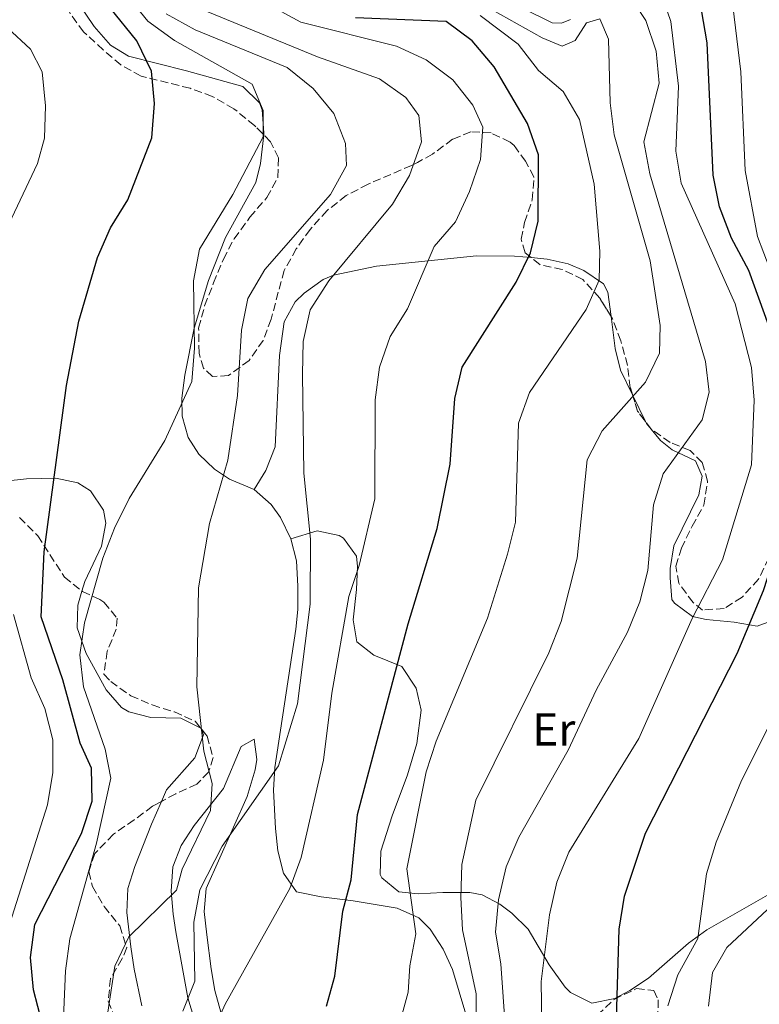
# Model space of a CAD drawing. Units: metres. Extents: x 583487 to 586923, y 4735877 to 4738233.
# Drawn here: x 586592 to 586752, y 4736632 to 4736845 of the extents above; entities that cross this region are included whole.
import ezdxf
from ezdxf.enums import TextEntityAlignment as Align

# ---------------------------------------------------------------- set-up
doc = ezdxf.new("R2010")
doc.units = ezdxf.units.M
doc.header["$MEASUREMENT"] = 0
doc.linetypes.add('DGN Style 3', pattern=[2.435890702152634, 1.739921930109024, -0.6959687720436097])
for name, color, linetype, lineweight in [('Curva de nivel directora', 30, 'Continuous', 30), ('Curva de nivel intermedia', 30, 'Continuous', 0), ('Etiqueta de uso rústico', 92, 'Continuous', 0), ('Línea de cambio de uso (parcela vista)', 92, 'Continuous', 0), ('Zona arbolada', 92, 'DGN Style 3', 0)]:
    doc.layers.add(name, color=color, linetype=linetype, lineweight=lineweight)
doc.styles.add('Style-Arial', font='arial.ttf')

msp = doc.modelspace()

# ---------------------------------------------------------------- linework, layer by layer
at = {"layer": 'Curva de nivel directora', "color": 30, "linetype": 'Continuous', "lineweight": 30, "flags": 128}
for points, elevation in [([(586591.2699999983, 4736607.08), (586595.2699999993, 4736610.320000002), (586597.7599999993, 4736615.5), (586596.9099999998, 4736628.010000001), (586595.0500000002, 4736635.25), (586594.3300000004, 4736642.220000002), (586595.2899999993, 4736649.400000001), (586605.4199999992, 4736669.07), (586607.699999999, 4736676.070000002), (586607.5699999994, 4736683.220000002), (586605.1299999986, 4736688.640000002), (586601.4000000004, 4736702.350000001), (586596.6900000008, 4736715.980000001), (586597.2999999988, 4736730.08), (586602.1699999992, 4736766.12), (586604.8200000002, 4736780.01), (586608.8899999983, 4736793.82), (586611.7200000002, 4736800.220000003), (586615.4299999983, 4736806.320000002), (586620.6499999998, 4736819.740000002), (586621.2300000008, 4736827.189999999), (586620.5899999995, 4736834.150000002), (586617.4299999988, 4736840.770000001), (586605.7099999997, 4736855.220000001)], 625.0000000000001), ([(586658.4600000001, 4736631.670000002), (586660.2500000005, 4736638.180000001), (586662.0199999984, 4736652.250000001), (586663.829999999, 4736659.090000001), (586665.2300000003, 4736673.210000004), (586676.1400000004, 4736714.51), (586682.4599999991, 4736735.12), (586685.2399999998, 4736749.09), (586686.2799999992, 4736763.300000002), (586687.8700000006, 4736770.109999999), (586699.5599999983, 4736788.520000001), (586702.6600000008, 4736794.869999999), (586704.3499999982, 4736801.660000003), (586704.4199999998, 4736816.070000002), (586701.9999999991, 4736822.869999999), (586694.8099999985, 4736835.140000002), (586690.0499999998, 4736840.76), (586684.4299999983, 4736844.960000002), (586664.79, 4736845.76)], 600.0000000000001), ([(586721.0400000006, 4736619.420000001), (586721.8399999986, 4736648.359999999), (586722.9999999986, 4736655.520000001), (586727.5899999997, 4736669.189999999), (586747.4200000003, 4736708.080000001), (586753.149999999, 4736721.74), (586757.5599999991, 4736735.300000002), (586760.8899999994, 4736749.670000001), (586760.7199999995, 4736756.67), (586759.7800000008, 4736763.609999999), (586757.3800000001, 4736770.449999999), (586749.9399999992, 4736791.02), (586746.1900000009, 4736797.980000001), (586743.6299999993, 4736804.800000002), (586742.2500000002, 4736811.670000001), (586740.9000000001, 4736840.340000002), (586739.7299999989, 4736847.440000001)], 575.0000000000001)]:
    msp.add_lwpolyline(points, dxfattribs=dict(at, elevation=elevation))
at = {"layer": 'Curva de nivel intermedia', "color": 30, "linetype": 'Continuous', "lineweight": 0, "flags": 128}
for points, elevation in [([(586600.6900000018, 4736610.659999998), (586601.9600000014, 4736639.329999999), (586602.88, 4736646.29), (586608.6900000015, 4736666.989999999), (586611.7600000004, 4736681.050000001), (586610.5399999999, 4736687.359999998), (586605.8700000007, 4736700.849999998), (586605.0599999994, 4736707.8), (586606.0400000005, 4736714.74), (586610.0100000004, 4736728.720000001), (586612.5800000007, 4736735.23), (586615.7300000001, 4736741.630000001), (586623.4300000003, 4736754.230000001), (586629.3400000001, 4736767.000000001), (586629.91, 4736774.220000001), (586629.6500000008, 4736788.76), (586630.9699999995, 4736795.630000001), (586638.2000000003, 4736807.490000002), (586644.7500000016, 4736819.99), (586644.7899999997, 4736825.640000001), (586642.3800000001, 4736831.329999999), (586625.5300000013, 4736840.84), (586619.7500000012, 4736844.999999999), (586606.7699999993, 4736861.019999999)], 620.0000000000001), ([(586634.290000001, 4736627.13), (586636.5100000005, 4736632.159999999), (586650.5200000006, 4736657.199999999), (586653.0199999996, 4736663.930000001), (586657.8200000008, 4736684.949999999), (586659.6, 4736699.449999999), (586663.3200000015, 4736720.390000001), (586665.55, 4736727.149999999), (586668.9699999999, 4736741.570000002), (586668.99, 4736762.970000001), (586669.9400000023, 4736770.09), (586672.250000001, 4736776.699999999), (586676.0300000008, 4736782.680000001), (586681.8199999998, 4736796.230000001), (586686.3900000008, 4736801.55), (586689.4199999995, 4736808.15), (586691.8600000005, 4736815.06), (586692.3200000008, 4736822.04), (586690.1700000005, 4736826.850000001), (586685.8200000009, 4736832.319999999), (586680.0400000007, 4736836.649999999), (586673.6700000004, 4736839.559999999), (586652.9000000011, 4736844.77), (586632.4200000003, 4736855.980000001)], 605.0000000000001), ([(586719.5300000019, 4736841.130000001), (586717.6900000002, 4736845.480000001), (586714.8100000012, 4736844.609999998), (586712.3300000001, 4736840.819999999), (586709.5499999997, 4736839.559999999), (586705.1900000009, 4736841.42), (586687.1100000006, 4736851.54)], 590.0000000000001), ([(586694.7800000017, 4736850.889999999), (586707.3700000002, 4736844.619999999), (586709.410000001, 4736844.57), (586711.320000002, 4736845.359999999)], 585), ([(586629.9600000015, 4736848.180000001), (586656.54, 4736837.259999999), (586669.9600000001, 4736832.539999999), (586675.6700000009, 4736828.48), (586678.4500000015, 4736824.55), (586679.0400000016, 4736818.859999999), (586676.48, 4736811.59), (586672.7699999998, 4736805.380000001), (586658.9800000008, 4736788.81), (586654.9100000005, 4736782.460000001), (586653.4100000008, 4736775.630000001), (586653.2800000011, 4736768.560000001), (586653.5800000007, 4736747.09), (586654.9800000021, 4736732.809999999), (586654.9100000005, 4736718.740000002), (586652.2300000006, 4736697.16), (586648.1, 4736683.77), (586635.8700000013, 4736666.359999999), (586631.020000001, 4736656.9), (586629.7300000013, 4736649.859999999), (586629.9400000013, 4736637.099999999), (586627.3300000007, 4736630.599999999)], 609.9999999999999), ([(586731.7100000014, 4736848.890000001), (586733.0800000015, 4736844.92), (586734.7300000011, 4736830.96), (586734.1499999999, 4736816.850000001), (586735.280000001, 4736809.909999999), (586747, 4736783.779999998), (586750.5300000015, 4736770), (586751.0999999995, 4736762.939999999), (586750.5100000014, 4736748.939999999), (586744.280000002, 4736728.390000001), (586737.6900000004, 4736715.679999999), (586726.1500000003, 4736689.659999999), (586710.9600000001, 4736665.069999999), (586708.3400000003, 4736658.569999999)], 580.0000000000001), ([(586725.3800000013, 4736848.52), (586727.6800000013, 4736845.16), (586729.920000001, 4736838.48), (586730.5400000003, 4736831.609999998), (586727.240000001, 4736818.859999999)], 585), ([(586732.400000002, 4736631.810000001), (586734.5999999992, 4736638.46), (586738.9000000019, 4736646.350000001), (586740.7599999994, 4736660.349999999), (586742.8899999995, 4736667.210000001), (586748.3800000013, 4736680.550000001), (586757.8000000004, 4736699.42), (586761.8600000017, 4736705.41), (586767.7800000005, 4736718.300000001), (586771.2600000007, 4736731.939999999), (586772.3899999994, 4736746.220000001), (586771.2100000015, 4736753.119999998), (586757.320000002, 4736783.91), (586751.8100000002, 4736798.390000001), (586749.1400000014, 4736812.659999998), (586748.2600000007, 4736834.060000001), (586746.4800000014, 4736848.350000001)], 570.0000000000001), ([(586609.4200000003, 4736619.539999999), (586612.6400000011, 4736640.4), (586615.700000001, 4736646.71), (586625.9699999995, 4736656.789999999), (586627.2500000002, 4736661.399999999), (586633.3400000011, 4736674.08), (586633.7500000001, 4736679.92), (586631.9000000015, 4736686.930000001), (586630.3900000006, 4736700.849999998), (586630.7300000003, 4736722.270000001), (586633.1100000008, 4736736.210000001), (586637.0899999995, 4736749.92), (586639.1900000006, 4736763.930000001), (586640.0900000012, 4736778.109999999), (586641.4400000013, 4736784.980000001), (586645.1400000006, 4736791.21), (586659.3699999999, 4736807.5), (586662.8099999997, 4736813.759999998), (586662.6300000009, 4736818.479999999), (586660.0600000004, 4736825.039999999), (586655.5800000011, 4736830.42), (586649.9300000005, 4736834.960000001), (586630.0599999998, 4736843.109999998), (586623.760000001, 4736846.59)], 615), ([(586674.2000000002, 4736627.59), (586676.1700000016, 4736634.720000001), (586676.5100000014, 4736640.469999999), (586677.8500000002, 4736647.34), (586675.860000001, 4736661.470000001), (586680.0499999997, 4736682.42), (586682.22, 4736689.069999998), (586693.3500000011, 4736715.689999999), (586697.6800000007, 4736729.55), (586699.440000002, 4736736.52), (586700.0999999992, 4736757.960000002), (586702.4400000017, 4736764.56), (586714.7199999995, 4736782.539999999), (586717.5700000017, 4736788.930000001), (586717.7200000014, 4736795.180000001), (586716.4900000021, 4736809.679999999), (586713.2900000013, 4736823.74), (586709.7599999997, 4736829.789999999), (586704.3900000007, 4736834.329999999), (586699.9900000019, 4736840.04), (586691.7799999998, 4736846.249999999)], 595.0000000000001), ([(586589.6800000012, 4736801.069999999), (586595.8600000015, 4736814.160000001), (586597.3800000014, 4736819.67), (586597.6400000007, 4736826.67), (586596.8700000019, 4736834.019999998), (586594.3500000006, 4736838.970000002), (586589.3500000006, 4736843.56)], 630.0000000000001), ([(586690.9300000005, 4736627.689999999), (586690.9100000004, 4736634.340000001), (586687.940000002, 4736648.239999998), (586687.5500000009, 4736655.230000001), (586687.8300000003, 4736662.41), (586690.8000000009, 4736676.319999999), (586706.6200000015, 4736708.220000001), (586709.3200000017, 4736714.999999999), (586712.7400000015, 4736728.739999998), (586714.9699999999, 4736750.039999999), (586718.1799999997, 4736756.259999998), (586727.5600000006, 4736766.819999999), (586730.5800000003, 4736773.13), (586730.7500000002, 4736779.109999998), (586728.6, 4736793.119999999), (586720.7600000012, 4736820.369999998), (586719.9400000009, 4736827.319999999), (586719.5300000019, 4736841.130000001)], 590.0000000000001), ([(586741.230000001, 4736631.699999998), (586742.0600000003, 4736638.989999999), (586745.1600000005, 4736644.430000001), (586758.4100000006, 4736656.769999999), (586759.6800000002, 4736659.150000001), (586761.5900000012, 4736669.730000001), (586764.7400000007, 4736683.579999999), (586767.100000001, 4736690.24), (586776.4000000015, 4736709.46), (586780.5700000002, 4736723.32), (586782.8600000013, 4736737.34), (586783.1200000006, 4736744.329999999), (586782.030000002, 4736749.340000001), (586778.0199999998, 4736757.689999999), (586771.3900000004, 4736766.470000001), (586764.7600000007, 4736776.560000001), (586759.1399999993, 4736789.489999998), (586756.2699999993, 4736800.81), (586756.3099999996, 4736811.689999999), (586756.2200000001, 4736827.539999999), (586755.7400000017, 4736836.41)], 565.0000000000001), ([(586727.240000001, 4736818.859999999), (586728.5199999996, 4736811.930000001), (586740.5600000004, 4736771.31), (586741.3400000005, 4736764.630000002), (586739.8699999999, 4736758.659999999), (586731.4100000019, 4736746.949999999), (586729.3399999999, 4736740.270000001), (586728.0800000015, 4736726.079999999), (586726.3800000005, 4736719.289999999), (586723.7100000016, 4736712.699999999), (586716.9000000011, 4736700.100000001), (586710.8600000016, 4736687.16), (586700.1500000006, 4736668.279999999), (586697.4000000014, 4736661.84), (586695.7699999998, 4736654.71), (586695.0800000012, 4736647.749999999), (586696.2600000014, 4736640.84), (586697.7300000021, 4736619.460000001)], 585), ([(586589.3700000006, 4736648.04), (586598.060000001, 4736675.269999999), (586599.220000001, 4736682.279999998), (586599.1800000007, 4736689.390000001), (586597.490000001, 4736696.179999999), (586594.5300000015, 4736702.829999999), (586590.7100000017, 4736716.539999999)], 630.0000000000001), ([(586708.3400000003, 4736658.569999999), (586706.7800000003, 4736651.449999998), (586705.0099999999, 4736637.069999999), (586705.1900000009, 4736622.840000001), (586708.0900000001, 4736616.460000001), (586711.7900000014, 4736614.219999999), (586715.3800000012, 4736609.279999999), (586721.3899999993, 4736576.4), (586723.3899999998, 4736569.649999999), (586737.4500000014, 4736544.49), (586740.3200000012, 4736537.859999998), (586741.800000001, 4736530.82), (586741.2000000019, 4736523.649999999), (586739.2300000006, 4736516.939999999), (586735.9100000013, 4736510.359999999), (586726.7300000014, 4736499.560000001), (586714.8100000012, 4736491.269999999), (586711.4900000019, 4736486.220000001), (586712.3200000012, 4736482.970000001), (586716.1200000009, 4736477.09), (586725.9500000014, 4736466.59), (586727.27, 4736461.599999999), (586727.6600000013, 4736447.41)], 580.0000000000001)]:
    msp.add_lwpolyline(points, dxfattribs=dict(at, elevation=elevation))
at = {"layer": 'Línea de cambio de uso (parcela vista)', "color": 92, "linetype": 'Continuous', "lineweight": 0, "extrusion": (0.1241949089960844, -0.2536807230838395, 0.9592818747975564), "elevation": -1128191.685840029, "flags": 128}
msp.add_lwpolyline([(2609741.321767533, 3833746.573026274), (2609741.321767533, 3833740.011876611)], dxfattribs=at)
at = {"layer": 'Línea de cambio de uso (parcela vista)', "color": 92, "linetype": 'Continuous', "lineweight": 0, "extrusion": (0.3868334116086597, 0.544764912436942, 0.7440370298854595), "elevation": 2807797.823568861, "flags": 128}
msp.add_lwpolyline([(2264103.402272849, -3125847.755336189), (2264107.850479835, -3125845.240887021), (2264111.492912665, -3125838.879929304)], dxfattribs=at)
at = {"layer": 'Línea de cambio de uso (parcela vista)', "color": 92, "linetype": 'Continuous', "lineweight": 0, "extrusion": (0.215096753766433, 0.03774870228879227, 0.9758629114761226), "elevation": 305586.6576035251, "flags": 128}
msp.add_lwpolyline([(4563984.014926825, -1362714.644677718), (4563988.612968131, -1362717.437922453), (4563990.069156502, -1362717.117386172)], dxfattribs=at)
at = {"layer": 'Línea de cambio de uso (parcela vista)', "color": 92, "linetype": 'Continuous', "lineweight": 0, "extrusion": (0.3317439552005828, -0.0712229452625525, 0.9406770116549046), "elevation": -142170.6834839114, "flags": 128}
msp.add_lwpolyline([(4754284.548380213, 395970.453789829), (4754287.189202713, 395969.8770197999), (4754295.282265005, 395965.1025310566)], dxfattribs=at)
at = {"layer": 'Línea de cambio de uso (parcela vista)', "color": 92, "linetype": 'Continuous', "lineweight": 0}
for points in [[(586586.7084999997, 4736866.872500001, 625.828999999998), (586591.3200000003, 4736865.49, 625.8000000000029), (586592.7599999999, 4736864.710000001, 625.8300000000017), (586596.3799999999, 4736861.210000001, 626.0899999999965), (586602.5599999996, 4736852.180000001, 626.4499999999971), (586608.1200000001, 4736843.859999999, 626.3800000000047), (586611.6600000003, 4736839.83, 626.2200000000012), (586615.5599999996, 4736837.439999999, 625.8300000000017), (586628.1500000004, 4736834.25, 622.6000000000058), (586640.3899999997, 4736830.880000001, 620.9799999999959), (586643.9500000002, 4736827.350000001, 620.4900000000052), (586644.5199999996, 4736825.810000001, 620.4400000000023), (586644.9299999997, 4736820.810000001, 620.4400000000023), (586644.8828999996, 4736820.3806, 620.4400000000023)], [(586644.8828999996, 4736820.3806, 620.4400000000023), (586644.2000000002, 4736814.15, 620.4400000000023), (586643.1399999997, 4736810.060000001, 620.4400000000023), (586636.5800000001, 4736798.140000001, 620.4400000000023), (586632.9100000003, 4736788.859999999, 620.4400000000023), (586629.8399999999, 4736778.539999999, 620.4400000000023), (586627.79, 4736768.34, 620.4400000000023), (586627.1699999999, 4736763.390000001, 620.0200000000041), (586627.2000000002, 4736759.49, 619.3600000000006), (586628.5300000003, 4736754.82, 618.3099999999977), (586630.8399999999, 4736751.24, 617.2100000000064), (586634.2199999997, 4736747.960000001, 615.2599999999948), (586637.4500000002, 4736745.850000001, 613.9700000000012), (586642.7800000003, 4736743.619999999, 613.429999999993)], [(586642.7800000003, 4736743.619999999, 613.429999999993), (586645.3300000001, 4736747.67, 611.8500000000058), (586647.3300000001, 4736752.850000001, 611.820000000007), (586648.3200000003, 4736772.58, 611.820000000007), (586649.2800000003, 4736779.930000001, 611.5399999999936), (586651.7100000001, 4736784.230000001, 611.3699999999953), (586653.6100000005, 4736786.08, 611.279999999999), (586657.7300000004, 4736789.050000001, 610.7100000000064), (586660.0099999999, 4736789.970000001, 610.1999999999971), (586669.3099999996, 4736791.949999999, 607.070000000007), (586690.9699999997, 4736794.180000001, 602.6499999999943), (586699.1900000004, 4736794.109999999, 600.4900000000052), (586702.8218, 4736793.7915, 599.3803999999947)], [(586702.8218, 4736793.7915, 599.3803999999947), (586706.2599999999, 4736793.49, 598.3300000000017), (586710.8300000001, 4736792.449999999, 596.5599999999977), (586714.25, 4736791.039999999, 595.3699999999953), (586718.4800000004, 4736788.140000001, 594.6000000000058), (586719.4299999997, 4736786.34, 594.2899999999936), (586720.1218999998, 4736781.068800001, 593.4468000000053)], [(586720.1218999998, 4736781.068800001, 593.4468000000053), (586721.0300000003, 4736774.15, 592.3399999999965), (586722.1299999999, 4736769.41, 591.5899999999965), (586724.8044999996, 4736763.946900001, 589.7991000000038)], [(586727.5719999997, 4736758.294, 587.9459000000061), (586727.7599999999, 4736757.91, 587.820000000007), (586730.8300000001, 4736754.220000001, 586.4499999999971), (586733.3200000003, 4736752.15, 585.6600000000036), (586738.3799999999, 4736749.83, 584.8500000000058), (586739.8399999999, 4736746.49, 584.5800000000017), (586739.0999999996, 4736742.42, 584.5800000000017), (586733.6799999997, 4736731.390000001, 584.320000000007), (586732.8899999997, 4736726.470000001, 584.0800000000017), (586732.8899999997, 4736724.49, 583.779999999999), (586733.3099999996, 4736719.76, 582.2400000000052), (586733.8399999999, 4736718.939999999, 581.8899999999994), (586737.7800000003, 4736716.119999999, 579.9900000000052), (586740.6900000004, 4736715.41, 578.6499999999943), (586746.7999999998, 4736714.869999999, 575.4199999999983), (586751.75, 4736713.960000001, 573.8500000000058), (586754.7400000002, 4736715.060000001, 573.529999999999), (586755.75, 4736719.140000001, 573.8000000000029), (586754.3693000004, 4736728.899599999, 573.8000000000029)], [(586605.5110999999, 4736721.579299999, 620.8775000000023), (586606.1100000005, 4736723.699999999, 620.9799999999959), (586609.7199999997, 4736731.34, 621.5200000000041), (586610.6500000004, 4736736.33, 621.4799999999959), (586610.1500000004, 4736739.119999999, 621.5200000000041), (586607.3399999999, 4736743.289999999, 622.3099999999977), (586604.5899999999, 4736745.060000001, 623.1399999999994), (586599.8600000005, 4736746.01, 624.6100000000006), (586593.5300000003, 4736745.91, 627.429999999993), (586588.8600000005, 4736745.380000001, 629.6100000000006)], [(586642.7800000003, 4736743.619999999, 613.429999999993), (586646.4900000002, 4736740.350000001, 613.1000000000058), (586648.5099999999, 4736737.51, 612.8899999999994), (586650.7800000003, 4736732.91, 612.6199999999953)], [(586650.7800000003, 4736732.91, 612.6199999999953), (586651.9600000001, 4736728.119999999, 612.3800000000047), (586652.29, 4736722.65, 612.3500000000058), (586652.2400000002, 4736717.630000001, 612.4799999999959), (586651.8399999999, 4736713.350000001, 612.3500000000058), (586647.29, 4736683.42, 609.1199999999953), (586646.9900000002, 4736678.480000001, 608.570000000007), (586647.4600000001, 4736670.17, 607.5), (586647.9699999997, 4736665.310000001, 606.6199999999953), (586649.1799999997, 4736660.480000001, 605.3399999999965), (586652, 4736656.49, 603.6300000000047), (586657.3200000003, 4736655.369999999, 601.0599999999977), (586664.2800000003, 4736654.49, 597.8000000000029), (586669.0300000003, 4736653.75, 596.1999999999971), (586673.7999999998, 4736652.9, 595.1300000000047), (586678.4699999997, 4736650.800000001, 594.4700000000012), (586680.9699999997, 4736648.350000001, 594.0200000000041), (586683.7800000003, 4736644.08, 593.25), (586685.7800000003, 4736639.630000001, 592.4700000000012), (586692.7400000002, 4736616.210000001, 588.3099999999977)], [(586757.5300000003, 4736657.730000001, 566.9900000000052), (586740.8700000001, 4736648.26, 570.029999999999), (586736.9199999999, 4736645.380000001, 570.820000000007), (586728.2000000002, 4736637.76, 572.7200000000012), (586724.1799999997, 4736635.100000001, 574.070000000007), (586720.9299999997, 4736633.33, 575.1499999999943), (586715.9600000001, 4736632.369999999, 575.320000000007), (586711.3300000001, 4736634.67, 577.1000000000058), (586710.2000000002, 4736635.84, 577.570000000007), (586706.6900000004, 4736640.65, 578.6499999999943), (586702.1699999999, 4736648.369999999, 582.1600000000036), (586698.6500000004, 4736651.83, 583.2599999999948), (586696.0099999999, 4736653.76, 584.320000000007), (586692.1699999999, 4736655.779999999, 587.0200000000041), (586689.5199999996, 4736656.33, 588.8999999999943), (586683.6900000004, 4736656.34, 592.1300000000047), (586678.3099999996, 4736656, 593.4799999999959), (586674.1500000004, 4736656.480000001, 595.3699999999953), (586670.4600000001, 4736659.470000001, 597.070000000007), (586670.1200000001, 4736660.220000001, 597.2599999999948), (586670.2199999997, 4736665.24, 597.5800000000017), (586672.6900000004, 4736672.890000001, 596.9900000000052), (586676.0199999996, 4736681.77, 596.4499999999971), (586678.0499999998, 4736688.600000001, 596.7200000000012), (586679.0199999996, 4736695.77, 596.9900000000052), (586677.9299999997, 4736700.58, 597.4900000000052), (586674.7999999998, 4736705.230000001, 599.6999999999971), (586668.7000000002, 4736707.74, 602.3800000000047), (586665.04, 4736710.609999999, 603.1900000000023), (586664.2699999996, 4736715.369999999, 604.2700000000041), (586664.9800000004, 4736721.91, 604.5399999999936), (586665.1799999997, 4736726.91, 604.7100000000064), (586664.9699999997, 4736729.16, 604.8099999999977), (586662.1600000003, 4736733.029999999, 606.2700000000041), (586661.2000000002, 4736733.609999999, 606.6900000000023)], [(586631.2702000003, 4736691.870200001, 615.0500000000029), (586626.9199999999, 4736694.09, 616.1100000000006), (586620.4600000001, 4736694.199999999, 617.2100000000064), (586615.6699999999, 4736695.430000001, 617.5899999999965), (586614.0700000003, 4736696.41, 617.75), (586610.7800000003, 4736700.199999999, 618.3300000000017), (586606.4199999999, 4736708.039999999, 619.6100000000006), (586604.4800000004, 4736713.600000001, 620.4400000000023), (586604.6500000004, 4736718.529999999, 620.7299999999959), (586605.5110999999, 4736721.579299999, 620.8775000000023)], [(586635.6200000001, 4736630.430000001, 604.2700000000041), (586634.3200000003, 4736635.09, 605.570000000007), (586633.4800000004, 4736639.810000001, 607.1999999999971), (586632.5700000003, 4736647.180000001, 609.1199999999953), (586631.9800000004, 4736652.210000001, 609.5599999999977), (586632.4100000003, 4736657.210000001, 609.6600000000036), (586641.3300000001, 4736677.100000001, 609.6600000000036), (586643, 4736682.890000001, 609.9499999999971), (586643.3799999999, 4736685.140000001, 610.1999999999971), (586642.79, 4736689.550000001, 611.279999999999), (586639.9800000004, 4736687.92, 612.8899999999994), (586636.1699999999, 4736678.84, 614.8600000000006), (586629.7800000003, 4736670.82, 616.1300000000047), (586627.0099999999, 4736666.52, 616.2899999999936), (586625.1900000004, 4736661.91, 616.1499999999943), (586624.8399999999, 4736656.619999999, 615.820000000007), (586625.2699999996, 4736651.600000001, 615.2599999999948), (586625.8499999996, 4736647.800000001, 614.5099999999948), (586628.4299999997, 4736633.529999999, 610.6199999999953), (586636.2699999996, 4736607.83, 603.7299999999959)], [(586618.4600000001, 4736631.76, 613.0200000000041), (586616.8200000003, 4736639.75, 615.3399999999965), (586616.0999999996, 4736644.58, 616.4100000000036), (586615.2100000001, 4736651.970000001, 616.9400000000023), (586615.4699999997, 4736657.199999999, 617.2100000000064), (586616.9400000004, 4736661.949999999, 617.4799999999959), (586620.5800000001, 4736671.08, 617.8000000000029), (586622.7652000003, 4736676.051899999, 617.405700000003)]]:
    msp.add_polyline3d(points, dxfattribs=at)
at = {"layer": 'Zona arbolada', "color": 92, "linetype": 'DGN Style 3', "lineweight": 0, "extrusion": (0.07699368651066013, -0.1936630806397916, 0.9780422196585401), "elevation": -871579.6821493204, "flags": 128}
msp.add_lwpolyline([(2295164.215254658, 4093128.243206657), (2295163.450323536, 4093131.0694093), (2295163.731945384, 4093134.659502368)], dxfattribs=at)
at = {"layer": 'Zona arbolada', "color": 92, "linetype": 'DGN Style 3', "lineweight": 0, "extrusion": (0.1214827291859312, -0.160341502023508, 0.979557323099768), "elevation": -687639.5699282651, "flags": 128}
msp.add_lwpolyline([(3328165.095650927, 3351355.490414611), (3328165.095650927, 3351357.583221578)], dxfattribs=at)
at = {"layer": 'Zona arbolada', "color": 92, "linetype": 'DGN Style 3', "lineweight": 0}
for points in [[(586644.8828999996, 4736820.3806, 626.0605999999971), (586642.8899999997, 4736822.42, 626.6300000000047), (586638.4199999999, 4736826.029999999, 627.2299999999959), (586633.7400000002, 4736828.710000001, 627.779999999999), (586628.9199999999, 4736830.470000001, 628.8800000000047), (586618.3099999996, 4736833.130000001, 628.8899999999994), (586613.9299999997, 4736835.52, 629.3899999999994), (586610.1299999999, 4736838.779999999, 630.9600000000064), (586605.8600000005, 4736842.689999999, 630.5), (586602.9299999997, 4736846.710000001, 631.0500000000029), (586600.5999999996, 4736851.26, 630.5200000000041), (586597.6100000005, 4736855.980000001, 630.5), (586594.0099999999, 4736860.140000001, 630.5), (586589.4000000004, 4736864.52, 631.0399999999936), (586586.7084999997, 4736866.872500001, 631.0399999999936)], [(586754.2699999996, 4736728.74, 583.0500000000029), (586752.0700000003, 4736724.180000001, 584.6699999999983), (586748.5, 4736720.289999999, 585.75), (586744.5999999996, 4736717.84, 587.8600000000006), (586739.9400000004, 4736717.460000001, 587.9100000000036), (586737.8799999999, 4736719.130000001, 587.9100000000036), (586734.7800000003, 4736723.279999999, 587.9100000000036), (586734.1600000003, 4736727, 588.9799999999959), (586735.3499999996, 4736730.859999999, 588.9799999999959), (586737.6699999999, 4736735.640000001, 588.9799999999959), (586740.2100000001, 4736740.199999999, 590.0599999999977), (586741.04, 4736745.41, 592.7599999999948), (586739.8600000005, 4736749.470000001, 594.9199999999983), (586737.2199999997, 4736752.029999999, 594.3800000000047), (586732.9000000004, 4736753.789999999, 593.8399999999965), (586728.8099999996, 4736756.66, 593.8300000000017), (586725.8399999999, 4736760.58, 594.8399999999965), (586724.29, 4736765.619999999, 595.9600000000064), (586723.6799999997, 4736770.49, 597.5500000000029), (586722.2100000001, 4736775.810000001, 598.6900000000023), (586720.4500000002, 4736780.539999999, 599.7700000000041), (586717.6699999999, 4736785.02, 600.8500000000058), (586714, 4736789.050000001, 602.4600000000064), (586709.5599999996, 4736791.25, 603.5399999999936), (586704.6900000004, 4736792.289999999, 602.9100000000036), (586701.4800000004, 4736794.869999999, 604.6199999999953), (586700.6500000004, 4736797.800000001, 605.6999999999971), (586701.4000000004, 4736801.430000001, 605.6999999999971), (586703.0300000003, 4736806.32, 605.1600000000036), (586703.4199999999, 4736811.32, 605.1600000000036), (586701.5599999996, 4736814.67, 605.1600000000036), (586699.1100000005, 4736818.09, 607.7700000000041), (586698.2300000004, 4736818.810000001, 608.3999999999943), (586694.1299999999, 4736820.789999999, 610.0099999999948), (586689.7199999997, 4736821.07, 612.7100000000064), (586685.7800000003, 4736819.430000001, 613.25), (586681.4100000003, 4736816.210000001, 613.25), (586678.2100000001, 4736814.42, 616.820000000007), (586676.9199999999, 4736813.77, 617.5599999999977), (586667.4800000004, 4736809.689999999, 618.6399999999994), (586662.7599999999, 4736807.25, 619.7200000000012), (586658.6200000001, 4736804.029999999, 619.7200000000012), (586654.9400000004, 4736799.91, 619.7200000000012), (586651.9400000004, 4736795.689999999, 619.179999999993), (586649.29, 4736791.02, 619.179999999993), (586646.4900000002, 4736780.460000001, 619.179999999993), (586644.7699999996, 4736775.880000001, 620.25), (586641.7000000002, 4736771.539999999, 620.2599999999948), (586637.2599999999, 4736768.24, 620.2599999999948), (586633.7599999999, 4736768.08, 620.2599999999948), (586631.8099999996, 4736769.859999999, 623.4900000000052), (586630.8700000001, 4736773.130000001, 623.4900000000052), (586630.79, 4736778.560000001, 623.4900000000052), (586632.0899999999, 4736783.390000001, 623.4900000000052), (586634.0199999996, 4736788.32, 623.4900000000052), (586636.1399999997, 4736793.439999999, 623.4900000000052), (586638.4500000002, 4736797.869999999, 623.4900000000052), (586641.9000000004, 4736802.57, 623.4900000000052), (586645.5700000003, 4736806.800000001, 624.029999999999), (586647.9699999997, 4736811.199999999, 623.9900000000052), (586648.0599999996, 4736815.430000001, 625.1100000000006), (586646.3200000003, 4736818.91, 625.6499999999943), (586642.8899999997, 4736822.42, 626.6300000000047), (586638.4199999999, 4736826.029999999, 627.2299999999959), (586633.7400000002, 4736828.710000001, 627.779999999999), (586628.9199999999, 4736830.470000001, 628.8800000000047), (586618.3099999996, 4736833.130000001, 628.8899999999994), (586613.9299999997, 4736835.52, 629.3899999999994), (586610.1299999999, 4736838.779999999, 630.9600000000064), (586605.8600000005, 4736842.689999999, 630.5), (586602.9299999997, 4736846.710000001, 631.0500000000029)], [(586702.8218, 4736793.7915, 603.9051999999938), (586701.4800000004, 4736794.869999999, 604.6199999999953), (586700.6500000004, 4736797.800000001, 605.6999999999971), (586701.4000000004, 4736801.430000001, 605.6999999999971), (586703.0300000003, 4736806.32, 605.1600000000036), (586703.4199999999, 4736811.32, 605.1600000000036), (586701.5599999996, 4736814.67, 605.1600000000036), (586699.1100000005, 4736818.09, 607.7700000000041), (586698.2300000004, 4736818.810000001, 608.3999999999943), (586694.1299999999, 4736820.789999999, 610.0099999999948), (586689.7199999997, 4736821.07, 612.7100000000064), (586685.7800000003, 4736819.430000001, 613.25), (586681.4100000003, 4736816.210000001, 613.25), (586678.2100000001, 4736814.42, 616.820000000007), (586676.9199999999, 4736813.77, 617.5599999999977), (586667.4800000004, 4736809.689999999, 618.6399999999994), (586662.7599999999, 4736807.25, 619.7200000000012), (586658.6200000001, 4736804.029999999, 619.7200000000012), (586654.9400000004, 4736799.91, 619.7200000000012), (586651.9400000004, 4736795.689999999, 619.179999999993), (586649.29, 4736791.02, 619.179999999993), (586646.4900000002, 4736780.460000001, 619.179999999993), (586644.7699999996, 4736775.880000001, 620.25), (586641.7000000002, 4736771.539999999, 620.2599999999948), (586637.2599999999, 4736768.24, 620.2599999999948), (586633.7599999999, 4736768.08, 620.2599999999948), (586631.8099999996, 4736769.859999999, 623.4900000000052), (586630.8700000001, 4736773.130000001, 623.4900000000052), (586630.79, 4736778.560000001, 623.4900000000052), (586632.0899999999, 4736783.390000001, 623.4900000000052), (586634.0199999996, 4736788.32, 623.4900000000052), (586636.1399999997, 4736793.439999999, 623.4900000000052), (586638.4500000002, 4736797.869999999, 623.4900000000052), (586641.9000000004, 4736802.57, 623.4900000000052), (586645.5700000003, 4736806.800000001, 624.029999999999), (586647.9699999997, 4736811.199999999, 623.9900000000052), (586648.0599999996, 4736815.430000001, 625.1100000000006), (586646.3200000003, 4736818.91, 625.6499999999943), (586644.8828999996, 4736820.3806, 626.0605999999971)], [(586720.1218999998, 4736781.068800001, 599.8975000000064), (586717.6699999999, 4736785.02, 600.8500000000058), (586714, 4736789.050000001, 602.4600000000064), (586709.5599999996, 4736791.25, 603.5399999999936), (586704.6900000004, 4736792.289999999, 602.9100000000036), (586702.8218, 4736793.7915, 603.9051999999938)], [(586724.8044999996, 4736763.946900001, 595.5881999999983), (586724.29, 4736765.619999999, 595.9600000000064), (586723.6799999997, 4736770.49, 597.5500000000029), (586722.2100000001, 4736775.810000001, 598.6900000000023), (586720.4500000002, 4736780.539999999, 599.7700000000041), (586720.1218999998, 4736781.068800001, 599.8975000000064)], [(586754.3693000004, 4736728.899599999, 583.0500000000029), (586754.2699999996, 4736728.74, 583.0500000000029), (586752.0700000003, 4736724.180000001, 584.6699999999983), (586748.5, 4736720.289999999, 585.75), (586744.5999999996, 4736717.84, 587.8600000000006), (586739.9400000004, 4736717.460000001, 587.9100000000036), (586737.8799999999, 4736719.130000001, 587.9100000000036), (586734.7800000003, 4736723.279999999, 587.9100000000036), (586734.1600000003, 4736727, 588.9799999999959), (586735.3499999996, 4736730.859999999, 588.9799999999959), (586737.6699999999, 4736735.640000001, 588.9799999999959), (586740.2100000001, 4736740.199999999, 590.0599999999977), (586741.04, 4736745.41, 592.7599999999948), (586739.8600000005, 4736749.470000001, 594.9199999999983), (586737.2199999997, 4736752.029999999, 594.3800000000047), (586732.9000000004, 4736753.789999999, 593.8399999999965), (586728.8099999996, 4736756.66, 593.8300000000017)], [(586592.0099999999, 4736737.529999999, 632.0200000000041), (586595.9500000002, 4736733.59, 630.8000000000029), (586601.7199999997, 4736724.619999999, 628.6399999999994), (586605.6100000005, 4736721.5, 628.6399999999994), (586609.4100000003, 4736719.74, 625.6699999999983), (586610.2699999996, 4736719.189999999, 625.3999999999943), (586613.1500000004, 4736715.720000001, 625.9400000000023), (586612.9500000002, 4736713.34, 625.9400000000023), (586610.9800000004, 4736708.57, 625.9400000000023), (586610.25, 4736703.58, 624.3300000000017), (586611.75, 4736702.02, 624.3300000000017), (586616.0800000001, 4736698.91, 625.9400000000023), (586620.75, 4736696.930000001, 623.7899999999936), (586625.5199999996, 4736695.41, 622.7100000000064), (586630.0599999996, 4736693.4, 622.179999999993), (586632.5999999996, 4736690.189999999, 622.1699999999983), (586633.9000000004, 4736685.57, 622.7100000000064), (586632.9299999997, 4736682.390000001, 623.7899999999936), (586630.3600000005, 4736679.76, 624.8600000000006), (586625.8099999996, 4736677.689999999, 624.8500000000058), (586620.8099999996, 4736675, 626.4799999999959), (586616.8099999996, 4736672.039999999, 627), (586612.3300000001, 4736668.92, 627.0500000000029), (586608.2800000003, 4736664.76, 626.4799999999959), (586606.9800000004, 4736660.789999999, 625.9400000000023), (586607.8099999996, 4736657.630000001, 625.3999999999943), (586610.2999999998, 4736653.289999999, 625.429999999993), (586613.6900000004, 4736649.119999999, 624.3300000000017), (586615.2199999997, 4736644.390000001, 624.3300000000017), (586614.2400000002, 4736642, 623.7899999999936), (586611.6900000004, 4736637.67, 621.6300000000047), (586611.1900000004, 4736632.800000001, 621.0899999999965), (586612.5899999999, 4736629.310000001, 620.5500000000029)], [(586592.0099999999, 4736737.529999999, 632.0200000000041), (586595.9500000002, 4736733.59, 630.8000000000029), (586601.7199999997, 4736724.619999999, 628.6399999999994), (586605.5110999999, 4736721.579299999, 628.6399999999994)], [(586605.5110999999, 4736721.579299999, 628.6399999999994), (586605.6100000005, 4736721.5, 628.6399999999994), (586609.4100000003, 4736719.74, 625.6699999999983), (586610.2699999996, 4736719.189999999, 625.3999999999943), (586613.1500000004, 4736715.720000001, 625.9400000000023), (586612.9500000002, 4736713.34, 625.9400000000023), (586610.9800000004, 4736708.57, 625.9400000000023), (586610.25, 4736703.58, 624.3300000000017), (586611.75, 4736702.02, 624.3300000000017)], [(586611.75, 4736702.02, 624.3300000000017), (586616.0800000001, 4736698.91, 625.9400000000023), (586620.75, 4736696.930000001, 623.7899999999936), (586625.5199999996, 4736695.41, 622.7100000000064), (586630.0599999996, 4736693.4, 622.179999999993), (586631.2702000003, 4736691.870200001, 622.1751999999979)], [(586631.2702000003, 4736691.870200001, 622.1751999999979), (586632.5999999996, 4736690.189999999, 622.1699999999983), (586633.9000000004, 4736685.57, 622.7100000000064), (586632.9299999997, 4736682.390000001, 623.7899999999936), (586630.3600000005, 4736679.76, 624.8600000000006), (586625.8099999996, 4736677.689999999, 624.8500000000058), (586622.7652000003, 4736676.051899999, 625.8426000000036)], [(586622.7652000003, 4736676.051899999, 625.8426000000036), (586620.8099999996, 4736675, 626.4799999999959), (586616.8099999996, 4736672.039999999, 627), (586612.3300000001, 4736668.92, 627.0500000000029), (586608.2800000003, 4736664.76, 626.4799999999959), (586606.9800000004, 4736660.789999999, 625.9400000000023), (586607.8099999996, 4736657.630000001, 625.3999999999943), (586610.2999999998, 4736653.289999999, 625.429999999993), (586613.6900000004, 4736649.119999999, 624.3300000000017), (586615.2199999997, 4736644.390000001, 624.3300000000017), (586614.2400000002, 4736642, 623.7899999999936), (586611.6900000004, 4736637.67, 621.6300000000047), (586611.1900000004, 4736632.800000001, 621.0899999999965), (586612.5899999999, 4736629.310000001, 620.5500000000029)], [(586717.1299999999, 4736629.74, 578.7400000000052), (586720.7599999999, 4736633.15, 579.3399999999965), (586725.6500000004, 4736635.51, 575.5), (586729.3799999999, 4736635.109999999, 574.429999999993), (586730.3099999996, 4736633.08, 574.429999999993), (586730.2100000001, 4736623.789999999, 574.429999999993)], [(586717.1299999999, 4736629.74, 578.7400000000052), (586720.7599999999, 4736633.15, 579.3399999999965), (586725.6500000004, 4736635.51, 575.5), (586729.3799999999, 4736635.109999999, 574.429999999993), (586730.3099999996, 4736633.08, 574.429999999993), (586730.2100000001, 4736623.789999999, 574.429999999993)]]:
    msp.add_polyline3d(points, dxfattribs=at)

# ---------------------------------------------------------------- texts
at = {"layer": 'Etiqueta de uso rústico', "color": 92, "linetype": 'Continuous', "lineweight": 0, "style": 'Style-Arial'}
msp.add_text('Er', height=7.000000000000002, dxfattribs=at).set_placement((586707.7254566093, 4736691.62001, 587.8699999999953), align=Align.MIDDLE_CENTER)

doc.saveas('drawing.dxf')
